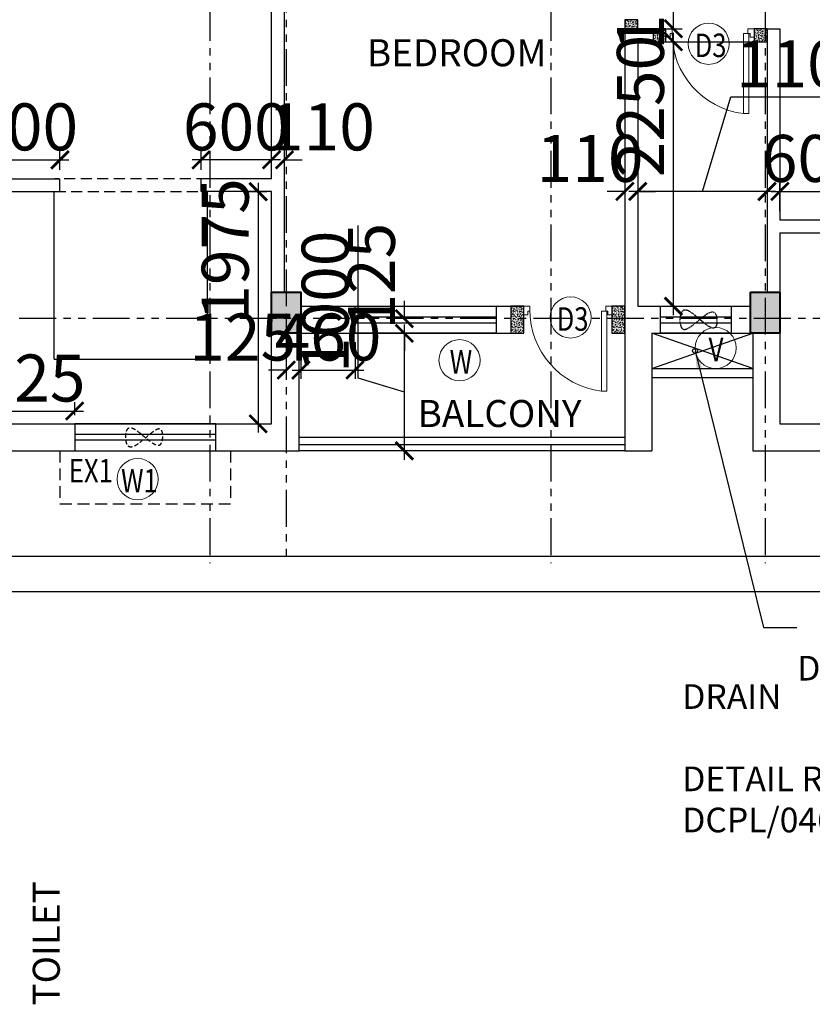
# Model space of a CAD drawing. Units: millimetres. Extents: x 305394 to 67204347, y 2584282 to 3020665.
# Drawn here: x 819552 to 826294, y 2816157 to 2824534 of the extents above; entities that cross this region are included whole.
import ezdxf

# ---------------------------------------------------------------- set-up
doc = ezdxf.new("R2010")
doc.units = ezdxf.units.MM
doc.header["$MEASUREMENT"] = 0
doc.header["$PDMODE"] = 35
doc.header["$PDSIZE"] = -1
for name, pattern in [('1', [0]), ('HIDDEN2', [0.1875, 0.125, -0.0625]), ('PHANTOM2', [1.25, 0.625, -0.125, 0.125, -0.125, 0.125, -0.125])]:
    doc.linetypes.add(name, pattern=pattern)
for name, color, linetype, lineweight in [('015DIM', 252, 'Continuous', 9), ('COLUMN', 6, 'Continuous', 40), ('DOORS', 8, 'Continuous', 13), ('Text', 7, 'Continuous', 0), ('WALL', 4, 'Continuous', 30)]:
    doc.layers.add(name, color=color, linetype=linetype, lineweight=lineweight)
for name, color, linetype in [('Dimensions', 7, '1'), ('Furniture', 125, 'Continuous'), ('GRID', 1, 'Continuous'), ('Legend Text', 1, 'Continuous'), ('thin', 125, '1')]:
    doc.layers.add(name, color=color, linetype=linetype)
doc.styles.add('ARIAL', font='Arial')
doc.styles.add('RS', font='swiss.ttf')
doc.dimstyles.new('Darashaw', dxfattribs={"dimtxt": 400, "dimasz": 150, "dimexe": 75, "dimexo": 75, "dimgap": 75, "dimtad": 1, "dimdec": 0, "dimzin": 0, "dimdsep": 46, "dimtxsty": 'RS', "dimblk": 'ARCHTICK', "dimcen": 0.09, "dimdle": 75, "dimclrd": 8, "dimclre": 8, "dimclrt": 256, "dimadec": 0, "dimazin": 0, "dimtfac": 1, "dimtdec": 0, "dimtofl": 0, "dimtmove": 1, "dimatfit": 3, "dimfxl": 1, "dimtolj": 1, "dimtzin": 0, "dimarcsym": 0})

# ---------------------------------------------------------------- blocks, each defined once
blk = doc.blocks.new('D12')
at = {"layer": 'DOORS', "ltscale": 0.5}
for p, q in [((-1.94, -31.72), (-34.62, -31.72)), ((-1.94, -31.72), (-1.94, -33.89)), ((-34.62, -33.89), (-1.94, -33.89))]:
    blk.add_line(p, q, dxfattribs=at)
at = {"layer": 'DOORS'}
blk.add_line((-34.62, -31.73), (-34.62, -33.89), dxfattribs=at)
for points in [[(0, 0), (-3.43, 0), (-3.43, -1.68), (-1.94, -1.68), (-1.94, -2.5), (0, -2.5), (0, -2.5), (0, 0)], [(0, -36), (-3.43, -36), (-3.43, -34.32), (-1.94, -34.32), (-1.94, -33.5), (0, -33.5), (0, -33.5), (0, -36)]]:
    blk.add_lwpolyline(points, dxfattribs=at)
at = {"layer": 'DOORS', "ltscale": 0.5}
blk.add_arc((-1.62, -35.73), 33.24, 89.5645, 173.0733, dxfattribs=at)
blk = doc.blocks.new('_ArchTick')
at = {"color": 0, "linetype": 'ByBlock', "const_width": 0.15}
blk.add_lwpolyline([(-0.5, -0.5), (0.5, 0.5)], dxfattribs=at)
blk = doc.blocks.new('*D555')
at = {"layer": 'Defpoints', "color": 0, "transparency": 16777216}
for p in [(819894.2, 2823341.5), (819294.2, 2823180.8), (819894.2, 2823180.8)]:
    blk.add_point(p, dxfattribs=at)
at = {"layer": 'Dimensions', "color": 8, "lineweight": -2, "transparency": 16777216}
for p, q in [((819294.2, 2823255.8), (819294.2, 2823416.5)), ((819894.2, 2823255.8), (819894.2, 2823416.5)), ((819219.2, 2823341.5), (819969.2, 2823341.5))]:
    blk.add_line(p, q, dxfattribs=at)
at = {"layer": 'Dimensions', "color": 8, "lineweight": -2, "transparency": 16777216, "xscale": 150, "yscale": 150, "zscale": 150, "rotation": 180}
blk.add_blockref('_ArchTick', (819294.2, 2823341.5), dxfattribs=at)
at = {"layer": 'Dimensions', "color": 8, "lineweight": -2, "transparency": 16777216, "xscale": 150, "yscale": 150, "zscale": 150}
blk.add_blockref('_ArchTick', (819894.2, 2823341.5), dxfattribs=at)
at = {"layer": 'Dimensions', "transparency": 16777216, "insert": (819594.2, 2823622), "char_height": 400, "attachment_point": 5, "style": 'RS'}
blk.add_mtext('\\A1;600', dxfattribs=at)
blk = doc.blocks.new('*D485')
at = {"layer": 'Defpoints', "color": 0, "transparency": 16777216}
for p in [(821094.2, 2823341.5), (821094.2, 2823180.8), (821694.2, 2823180.8)]:
    blk.add_point(p, dxfattribs=at)
at = {"layer": 'Dimensions', "color": 8, "lineweight": -2, "transparency": 16777216}
for p, q in [((821094.2, 2823255.8), (821094.2, 2823416.5)), ((821694.2, 2823255.8), (821694.2, 2823416.5)), ((821769.2, 2823341.5), (821019.2, 2823341.5))]:
    blk.add_line(p, q, dxfattribs=at)
at = {"layer": 'Dimensions', "color": 8, "lineweight": -2, "transparency": 16777216, "xscale": 150, "yscale": 150, "zscale": 150, "rotation": 180}
blk.add_blockref('_ArchTick', (821094.2, 2823341.5), dxfattribs=at)
at = {"layer": 'Dimensions', "color": 8, "lineweight": -2, "transparency": 16777216, "xscale": 150, "yscale": 150, "zscale": 150}
blk.add_blockref('_ArchTick', (821694.2, 2823341.5), dxfattribs=at)
at = {"layer": 'Dimensions', "transparency": 16777216, "insert": (821394.2, 2823622), "char_height": 400, "attachment_point": 5, "style": 'RS'}
blk.add_mtext('\\A1;600', dxfattribs=at)
blk = doc.blocks.new('*D551')
at = {"layer": 'Defpoints', "color": 0, "transparency": 16777216}
for p in [(819294.2, 2821182.2), (820019.2, 2821204.8), (820019.2, 2821095.8)]:
    blk.add_point(p, dxfattribs=at)
at = {"layer": 'Dimensions', "color": 8, "lineweight": -2, "transparency": 16777216}
for p, q in [((819294.2, 2821257.2), (819294.2, 2821279.8)), ((820019.2, 2821170.8), (820019.2, 2821279.8)), ((819219.2, 2821204.8), (820094.2, 2821204.8))]:
    blk.add_line(p, q, dxfattribs=at)
at = {"layer": 'Dimensions', "color": 8, "lineweight": -2, "transparency": 16777216, "xscale": 150, "yscale": 150, "zscale": 150, "rotation": 180}
blk.add_blockref('_ArchTick', (819294.2, 2821204.8), dxfattribs=at)
at = {"layer": 'Dimensions', "color": 8, "lineweight": -2, "transparency": 16777216, "xscale": 150, "yscale": 150, "zscale": 150}
blk.add_blockref('_ArchTick', (820019.2, 2821204.8), dxfattribs=at)
at = {"layer": 'Dimensions', "transparency": 16777216, "insert": (819656.7, 2821485.3), "char_height": 400, "attachment_point": 5, "style": 'RS'}
blk.add_mtext('\\A1;725', dxfattribs=at)
blk = doc.blocks.new('*D488')
at = {"layer": 'Defpoints', "color": 0, "transparency": 16777216}
for p in [(821804.2, 2823341.5), (821694.2, 2823180.8), (821804.2, 2823140.8)]:
    blk.add_point(p, dxfattribs=at)
at = {"layer": 'Dimensions', "color": 8, "lineweight": -2, "transparency": 16777216}
for p, q in [((821694.2, 2823255.8), (821694.2, 2823416.5)), ((821804.2, 2823215.8), (821804.2, 2823416.5)), ((821694.2, 2823341.5), (821544.2, 2823341.5)), ((821804.2, 2823341.5), (821954.2, 2823341.5))]:
    blk.add_line(p, q, dxfattribs=at)
at = {"layer": 'Dimensions', "color": 8, "lineweight": -2, "transparency": 16777216, "xscale": 150, "yscale": 150, "zscale": 150}
blk.add_blockref('_ArchTick', (821694.2, 2823341.5), dxfattribs=at)
at = {"layer": 'Dimensions', "color": 8, "lineweight": -2, "transparency": 16777216, "xscale": 150, "yscale": 150, "zscale": 150, "rotation": 180}
blk.add_blockref('_ArchTick', (821804.2, 2823341.5), dxfattribs=at)
at = {"layer": 'Dimensions', "transparency": 16777216, "insert": (822118.5, 2823622), "char_height": 400, "attachment_point": 5, "style": 'RS'}
blk.add_mtext('\\A1;110', dxfattribs=at)
blk = doc.blocks.new('*D490')
at = {"layer": 'Defpoints', "color": 0, "transparency": 16777216}
for p in [(824809.2, 2823072.9), (824809.2, 2823072.9), (825909.2, 2823072.9)]:
    blk.add_point(p, dxfattribs=at)
at = {"layer": 'Dimensions', "color": 8, "lineweight": -2, "transparency": 16777216}
for p, q in [((825359.2, 2823072.9), (825600.5, 2823877.1)), ((825600.5, 2823877.1), (826900.3, 2823877.1)), ((825984.2, 2823072.9), (824734.2, 2823072.9))]:
    blk.add_line(p, q, dxfattribs=at)
at = {"layer": 'Dimensions', "color": 8, "lineweight": -2, "transparency": 16777216, "xscale": 150, "yscale": 150, "zscale": 150, "rotation": 180}
blk.add_blockref('_ArchTick', (824809.2, 2823072.9), dxfattribs=at)
at = {"layer": 'Dimensions', "color": 8, "lineweight": -2, "transparency": 16777216, "xscale": 150, "yscale": 150, "zscale": 150}
blk.add_blockref('_ArchTick', (825909.2, 2823072.9), dxfattribs=at)
at = {"layer": 'Dimensions', "transparency": 16777216, "insert": (826250.4, 2824157.7), "char_height": 400, "attachment_point": 5, "style": 'RS'}
blk.add_mtext('\\A1;1100', dxfattribs=at)
blk = doc.blocks.new('*D491')
at = {"layer": 'Defpoints', "color": 0, "transparency": 16777216}
for p in [(824699.2, 2823166.1), (824809.2, 2823166.1), (824699.2, 2823072.9)]:
    blk.add_point(p, dxfattribs=at)
at = {"layer": 'Dimensions', "color": 8, "lineweight": -2, "transparency": 16777216}
for p, q in [((824699.2, 2823072.9), (824549.2, 2823072.9)), ((824699.2, 2823091.1), (824699.2, 2822997.9)), ((824809.2, 2823091.1), (824809.2, 2822997.9)), ((824809.2, 2823072.9), (824959.2, 2823072.9))]:
    blk.add_line(p, q, dxfattribs=at)
at = {"layer": 'Dimensions', "color": 8, "lineweight": -2, "transparency": 16777216, "xscale": 150, "yscale": 150, "zscale": 150}
blk.add_blockref('_ArchTick', (824699.2, 2823072.9), dxfattribs=at)
at = {"layer": 'Dimensions', "color": 8, "lineweight": -2, "transparency": 16777216, "xscale": 150, "yscale": 150, "zscale": 150, "rotation": 180}
blk.add_blockref('_ArchTick', (824809.2, 2823072.9), dxfattribs=at)
at = {"layer": 'Dimensions', "transparency": 16777216, "insert": (824403.9, 2823353.5), "char_height": 400, "attachment_point": 5, "style": 'RS'}
blk.add_mtext('\\A1;110', dxfattribs=at)
blk = doc.blocks.new('*D489')
at = {"layer": 'Defpoints', "color": 0, "transparency": 16777216}
for p in [(824947.6, 2824345.8), (825112.7, 2824345.8), (824947.6, 2822095.8)]:
    blk.add_point(p, dxfattribs=at)
at = {"layer": 'Dimensions', "color": 8, "lineweight": -2, "transparency": 16777216}
for p, q in [((825112.7, 2822020.8), (825112.7, 2824420.8)), ((825022.6, 2824345.8), (825187.7, 2824345.8)), ((825022.6, 2822095.8), (825187.7, 2822095.8))]:
    blk.add_line(p, q, dxfattribs=at)
at = {"layer": 'Dimensions', "color": 8, "lineweight": -2, "transparency": 16777216, "xscale": 150, "yscale": 150, "zscale": 150}
for p, rotation in [((825112.7, 2824345.8), 90), ((825112.7, 2822095.8), 270)]:
    blk.add_blockref('_ArchTick', p, dxfattribs=dict(at, rotation=rotation))
at = {"layer": 'Dimensions', "transparency": 16777216, "insert": (824832.2, 2823798.9), "char_height": 400, "attachment_point": 5, "rotation": 90, "style": 'RS'}
blk.add_mtext('\\A1;2250', dxfattribs=at)
blk = doc.blocks.new('*D556')
at = {"layer": 'Defpoints', "color": 0, "transparency": 16777216}
for p in [(826619.2, 2823072.9), (826019.2, 2822830.8), (826619.2, 2822830.8)]:
    blk.add_point(p, dxfattribs=at)
at = {"layer": 'Dimensions', "color": 8, "lineweight": -2, "transparency": 16777216}
for p, q in [((826019.2, 2822905.8), (826019.2, 2823147.9)), ((826619.2, 2822905.8), (826619.2, 2823147.9)), ((825944.2, 2823072.9), (826694.2, 2823072.9))]:
    blk.add_line(p, q, dxfattribs=at)
at = {"layer": 'Dimensions', "color": 8, "lineweight": -2, "transparency": 16777216, "xscale": 150, "yscale": 150, "zscale": 150, "rotation": 180}
blk.add_blockref('_ArchTick', (826019.2, 2823072.9), dxfattribs=at)
at = {"layer": 'Dimensions', "color": 8, "lineweight": -2, "transparency": 16777216, "xscale": 150, "yscale": 150, "zscale": 150}
blk.add_blockref('_ArchTick', (826619.2, 2823072.9), dxfattribs=at)
at = {"layer": 'Dimensions', "transparency": 16777216, "insert": (826319.2, 2823353.5), "char_height": 400, "attachment_point": 5, "style": 'RS'}
blk.add_mtext('\\A1;600', dxfattribs=at)
blk = doc.blocks.new('*D560')
at = {"layer": 'Defpoints', "color": 0, "transparency": 16777216}
for p in [(821394.2, 2823070.8), (821394.2, 2821095.8), (821580.3, 2821095.8)]:
    blk.add_point(p, dxfattribs=at)
at = {"layer": 'Dimensions', "color": 8, "lineweight": -2, "transparency": 16777216}
for p, q in [((821580.3, 2823145.8), (821580.3, 2821020.8)), ((821469.2, 2823070.8), (821655.3, 2823070.8)), ((821469.2, 2821095.8), (821655.3, 2821095.8))]:
    blk.add_line(p, q, dxfattribs=at)
at = {"layer": 'Dimensions', "color": 8, "lineweight": -2, "transparency": 16777216, "xscale": 150, "yscale": 150, "zscale": 150}
for p, rotation in [((821580.3, 2823070.8), 90), ((821580.3, 2821095.8), 270)]:
    blk.add_blockref('_ArchTick', p, dxfattribs=dict(at, rotation=rotation))
at = {"layer": 'Dimensions', "transparency": 16777216, "insert": (821299.8, 2822579.4), "char_height": 400, "attachment_point": 5, "rotation": 90, "style": 'RS'}
blk.add_mtext('\\A1;1975', dxfattribs=at)
blk = doc.blocks.new('*D536')
at = {"layer": 'Defpoints', "color": 0, "transparency": 16777216}
for p in [(824981.7, 2824455.8), (825112.7, 2824455.8), (824981.7, 2824345.8)]:
    blk.add_point(p, dxfattribs=at)
at = {"layer": 'Dimensions', "color": 8, "lineweight": -2, "transparency": 16777216}
for p, q in [((825112.7, 2824455.8), (825112.7, 2824605.8)), ((825056.7, 2824455.8), (825187.7, 2824455.8)), ((825056.7, 2824345.8), (825187.7, 2824345.8)), ((825112.7, 2824345.8), (825112.7, 2824195.8))]:
    blk.add_line(p, q, dxfattribs=at)
at = {"layer": 'Dimensions', "color": 8, "lineweight": -2, "transparency": 16777216, "xscale": 150, "yscale": 150, "zscale": 150}
for p, rotation in [((825112.7, 2824455.8), 270), ((825112.7, 2824345.8), 90)]:
    blk.add_blockref('_ArchTick', p, dxfattribs=dict(at, rotation=rotation))
at = {"layer": 'Dimensions', "transparency": 16777216, "insert": (824832.2, 2824730.2), "char_height": 400, "attachment_point": 5, "rotation": 90, "style": 'RS'}
blk.add_mtext('\\A1;110', dxfattribs=at)
blk = doc.blocks.new('*D480')
at = {"layer": 'Defpoints', "color": 0, "transparency": 16777216}
for p in [(821944.2, 2821865.8), (822404.2, 2821865.8), (822404.2, 2821553.2)]:
    blk.add_point(p, dxfattribs=at)
at = {"layer": 'Dimensions', "color": 8, "lineweight": -2, "transparency": 16777216}
for p, q in [((821944.2, 2821790.8), (821944.2, 2821478.2)), ((822404.2, 2821790.8), (822404.2, 2821478.2)), ((821869.2, 2821553.2), (822479.2, 2821553.2))]:
    blk.add_line(p, q, dxfattribs=at)
at = {"layer": 'Dimensions', "color": 8, "lineweight": -2, "transparency": 16777216, "xscale": 150, "yscale": 150, "zscale": 150, "rotation": 180}
blk.add_blockref('_ArchTick', (821944.2, 2821553.2), dxfattribs=at)
at = {"layer": 'Dimensions', "color": 8, "lineweight": -2, "transparency": 16777216, "xscale": 150, "yscale": 150, "zscale": 150}
blk.add_blockref('_ArchTick', (822404.2, 2821553.2), dxfattribs=at)
at = {"layer": 'Dimensions', "transparency": 16777216, "insert": (822174.2, 2821833.7), "char_height": 400, "attachment_point": 5, "style": 'RS'}
blk.add_mtext('\\A1;460', dxfattribs=at)
blk = doc.blocks.new('*D540')
at = {"layer": 'Defpoints', "color": 0, "transparency": 16777216}
for p in [(821819.2, 2822044.3), (821944.2, 2821790.8), (821819.2, 2821553.2)]:
    blk.add_point(p, dxfattribs=at)
at = {"layer": 'Dimensions', "color": 8, "lineweight": -2, "transparency": 16777216}
for p, q in [((821819.2, 2821969.3), (821819.2, 2821478.2)), ((821944.2, 2821715.8), (821944.2, 2821478.2)), ((821819.2, 2821553.2), (821669.2, 2821553.2)), ((821944.2, 2821553.2), (822094.2, 2821553.2))]:
    blk.add_line(p, q, dxfattribs=at)
at = {"layer": 'Dimensions', "color": 8, "lineweight": -2, "transparency": 16777216, "xscale": 150, "yscale": 150, "zscale": 150}
blk.add_blockref('_ArchTick', (821819.2, 2821553.2), dxfattribs=at)
at = {"layer": 'Dimensions', "color": 8, "lineweight": -2, "transparency": 16777216, "xscale": 150, "yscale": 150, "zscale": 150, "rotation": 180}
blk.add_blockref('_ArchTick', (821944.2, 2821553.2), dxfattribs=at)
at = {"layer": 'Dimensions', "transparency": 16777216, "insert": (821449.3, 2821833.7), "char_height": 400, "attachment_point": 5, "style": 'RS'}
blk.add_mtext('\\A1;125', dxfattribs=at)
blk = doc.blocks.new('*D468')
at = {"layer": 'Defpoints', "color": 0, "transparency": 16777216}
for p in [(822823.8, 2821865.8), (822925.9, 2821865.8), (822925.9, 2820865.8)]:
    blk.add_point(p, dxfattribs=at)
at = {"layer": 'WALL', "color": 8, "lineweight": -2, "transparency": 16777216}
for p, q in [((822430.8, 2821483.8), (822430.8, 2822783.5)), ((822823.8, 2820790.8), (822823.8, 2821940.8)), ((822850.9, 2821865.8), (822748.8, 2821865.8)), ((822823.8, 2821365.8), (822430.8, 2821483.8)), ((822850.9, 2820865.8), (822748.8, 2820865.8))]:
    blk.add_line(p, q, dxfattribs=at)
at = {"layer": 'WALL', "color": 8, "lineweight": -2, "transparency": 16777216, "xscale": 150, "yscale": 150, "zscale": 150}
for p, rotation in [((822823.8, 2821865.8), 90), ((822823.8, 2820865.8), 270)]:
    blk.add_blockref('_ArchTick', p, dxfattribs=dict(at, rotation=rotation))
at = {"layer": 'WALL', "transparency": 16777216, "insert": (822150.2, 2822133.6), "char_height": 400, "attachment_point": 5, "rotation": 90, "style": 'RS'}
blk.add_mtext('\\A1;1000', dxfattribs=at)
blk = doc.blocks.new('*D469')
at = {"layer": 'Defpoints', "color": 0, "transparency": 16777216}
for p in [(822823.8, 2821990.8), (822823.8, 2821990.8), (822823.8, 2821865.8)]:
    blk.add_point(p, dxfattribs=at)
at = {"layer": 'Dimensions', "color": 8, "lineweight": -2, "transparency": 16777216}
for p, q in [((822823.8, 2821990.8), (822823.8, 2822140.8)), ((822823.8, 2821865.8), (822823.8, 2821715.8))]:
    blk.add_line(p, q, dxfattribs=at)
at = {"layer": 'Dimensions', "color": 8, "lineweight": -2, "transparency": 16777216, "xscale": 150, "yscale": 150, "zscale": 150}
for p, rotation in [((822823.8, 2821990.8), 270), ((822823.8, 2821865.8), 90)]:
    blk.add_blockref('_ArchTick', p, dxfattribs=dict(at, rotation=rotation))
at = {"layer": 'Dimensions', "transparency": 16777216, "insert": (822543.3, 2822351.7), "char_height": 400, "attachment_point": 5, "rotation": 90, "style": 'RS'}
blk.add_mtext('\\A1;125', dxfattribs=at)

msp = doc.modelspace()

# ---------------------------------------------------------------- hatches: boundary and pattern name
at = {"layer": '015DIM'}
h = msp.add_hatch(color=5, dxfattribs=at)
h.dxf.hatch_style = 1
h.paths.add_polyline_path([(821694.245, 2822215.8303), (821944.245, 2822215.8303), (821944.245, 2821865.8303), (821694.245, 2821865.8303)])
h = msp.add_hatch(color=5, dxfattribs=at)
h.dxf.hatch_style = 1
h.paths.add_polyline_path([(825769.245, 2822215.8303), (826019.245, 2822215.8303), (826019.245, 2821865.8303), (825769.245, 2821865.8303)])
at = {"layer": 'Dimensions'}
h = msp.add_hatch(dxfattribs=at)
h.set_pattern_fill('AR-CONC', color=252, scale=3)
h.set_pattern_definition([(50, (-1845, -2867), (21.51780548, -1.88256405), [2.25, -24.75]), (355, (-1845, -2867), (-4.16254001, 22.56576401), [1.8, -19.8]), (100.4514445, (-1843.207, -2867.157), (17.3552654, 20.68319973), [1.91220576, -21.03426336]), (46.1842, (-1845, -2861), (32.01723992, -4.96557842), [3.375, -37.125]), (96.6356355, (-1842.332, -2861.414), (28.03985837, 29.22355802), [2.86831026, -31.5514128]), (351.184164, (-1845, -2861), (28.03985835, 29.223558), [2.7, -29.70000003]), (21, (-1842, -2862.5), (17.90721156, -12.07856672), [2.25, -24.75]), (326, (-1842, -2862.5), (7.29945996, 21.75450135), [1.8, -19.8]), (71.4514447, (-1840.508, -2863.507), (25.2066713, 9.67593458), [1.9122057, -21.03426336]), (37.5, (-1845, -2867), (0.36479566, 9.986815615), [0, -19.56, 0, -20.1, 0, -19.875]), (7.5, (-1845, -2867), (7.892086123, 11.832351356), [0, -11.46, 0, -19.11, 0, -7.575]), (327.5, (-1851.69, -2867), (16.014673085, -0.676646152), [0, -7.5, 0, -23.4, 0, -31.05]), (317.5, (-1854.69, -2867), (17.49558508, 3.00314947), [0, -9.75, 0, -15.54, 0, -22.05])])
h.paths.add_polyline_path([(824699.245, 2824455.8303), (824809.245, 2824455.8303), (824809.245, 2824533.8303), (824699.245, 2824533.8303)])
h = msp.add_hatch(dxfattribs=at)
h.set_pattern_fill('AR-CONC', color=252, scale=3)
h.set_pattern_definition([(50, (-1605, -2945), (21.51780548, -1.88256405), [2.25, -24.75]), (355, (-1605, -2945), (-4.16254001, 22.56576401), [1.8, -19.8]), (100.4514445, (-1603.207, -2945.157), (17.3552654, 20.68319973), [1.91220576, -21.03426336]), (46.1842, (-1605, -2939), (32.01723992, -4.96557842), [3.375, -37.125]), (96.6356355, (-1602.332, -2939.414), (28.03985837, 29.22355802), [2.86831026, -31.5514128]), (351.184164, (-1605, -2939), (28.03985835, 29.223558), [2.7, -29.70000003]), (21, (-1602, -2940.5), (17.90721156, -12.07856672), [2.25, -24.75]), (326, (-1602, -2940.5), (7.29945996, 21.75450135), [1.8, -19.8]), (71.4514447, (-1600.508, -2941.507), (25.2066713, 9.67593458), [1.9122057, -21.03426336]), (37.5, (-1605, -2945), (0.36479566, 9.986815615), [0, -19.56, 0, -20.1, 0, -19.875]), (7.5, (-1605, -2945), (7.892086123, 11.832351356), [0, -11.46, 0, -19.11, 0, -7.575]), (327.5, (-1611.69, -2945), (16.014673085, -0.676646152), [0, -7.5, 0, -23.4, 0, -31.05]), (317.5, (-1614.69, -2945), (17.49558508, 3.00314947), [0, -9.75, 0, -15.54, 0, -22.05])])
h.paths.add_polyline_path([(824939.245, 2824345.8302), (825049.245, 2824345.8302), (825049.245, 2824455.8302), (824939.245, 2824455.8302)])
h = msp.add_hatch(dxfattribs=at)
h.set_pattern_fill('AR-CONC', color=252, scale=3)
h.set_pattern_definition([(50, (-745, -2945), (21.51780548, -1.88256405), [2.25, -24.75]), (355, (-745, -2945), (-4.16254001, 22.56576401), [1.8, -19.8]), (100.4514445, (-743.207, -2945.157), (17.3552654, 20.68319973), [1.91220576, -21.03426336]), (46.1842, (-745, -2939), (32.01723992, -4.96557842), [3.375, -37.125]), (96.6356355, (-742.332, -2939.414), (28.03985837, 29.22355802), [2.86831026, -31.5514128]), (351.184164, (-745, -2939), (28.03985835, 29.223558), [2.7, -29.70000003]), (21, (-742, -2940.5), (17.90721156, -12.07856672), [2.25, -24.75]), (326, (-742, -2940.5), (7.29945996, 21.75450135), [1.8, -19.8]), (71.4514447, (-740.508, -2941.507), (25.2066713, 9.67593458), [1.9122057, -21.03426336]), (37.5, (-745, -2945), (0.36479566, 9.986815615), [0, -19.56, 0, -20.1, 0, -19.875]), (7.5, (-745, -2945), (7.892086123, 11.832351356), [0, -11.46, 0, -19.11, 0, -7.575]), (327.5, (-751.69, -2945), (16.014673085, -0.676646152), [0, -7.5, 0, -23.4, 0, -31.05]), (317.5, (-754.69, -2945), (17.49558508, 3.00314947), [0, -9.75, 0, -15.54, 0, -22.05])])
h.paths.add_polyline_path([(825799.245, 2824345.8303), (825909.245, 2824345.8303), (825909.245, 2824455.8303), (825799.245, 2824455.8303)])
h = msp.add_hatch(dxfattribs=at)
h.set_pattern_fill('AR-CONC', color=252, scale=3)
h.set_pattern_definition([(50, (-2815, -5425), (21.51780548, -1.88256405), [2.25, -24.75]), (355, (-2815, -5425), (-4.16254001, 22.56576401), [1.8, -19.8]), (100.4514445, (-2813.207, -5425.157), (17.3552654, 20.68319973), [1.91220576, -21.03426336]), (46.1842, (-2815, -5419), (32.01723992, -4.96557842), [3.375, -37.125]), (96.6356355, (-2812.332, -5419.414), (28.03985837, 29.22355802), [2.86831026, -31.5514128]), (351.184164, (-2815, -5419), (28.03985835, 29.223558), [2.7, -29.70000003]), (21, (-2812, -5420.5), (17.90721156, -12.07856672), [2.25, -24.75]), (326, (-2812, -5420.5), (7.29945996, 21.75450135), [1.8, -19.8]), (71.4514447, (-2810.508, -5421.507), (25.2066713, 9.67593458), [1.9122057, -21.03426336]), (37.5, (-2815, -5425), (0.36479566, 9.986815615), [0, -19.56, 0, -20.1, 0, -19.875]), (7.5, (-2815, -5425), (7.892086123, 11.832351356), [0, -11.46, 0, -19.11, 0, -7.575]), (327.5, (-2821.69, -5425), (16.014673085, -0.676646152), [0, -7.5, 0, -23.4, 0, -31.05]), (317.5, (-2824.69, -5425), (17.49558508, 3.00314947), [0, -9.75, 0, -15.54, 0, -22.05])])
h.paths.add_polyline_path([(823729.245, 2821865.8302), (823839.245, 2821865.8302), (823839.245, 2822095.8302), (823729.245, 2822095.8302)])
h = msp.add_hatch(dxfattribs=at)
h.set_pattern_fill('AR-CONC', color=252, scale=3)
h.set_pattern_definition([(50, (-1955, -5425), (21.51780548, -1.88256405), [2.25, -24.75]), (355, (-1955, -5425), (-4.16254001, 22.56576401), [1.8, -19.8]), (100.4514445, (-1953.207, -5425.157), (17.3552654, 20.68319973), [1.91220576, -21.03426336]), (46.1842, (-1955, -5419), (32.01723992, -4.96557842), [3.375, -37.125]), (96.6356355, (-1952.332, -5419.414), (28.03985837, 29.22355802), [2.86831026, -31.5514128]), (351.184164, (-1955, -5419), (28.03985835, 29.223558), [2.7, -29.70000003]), (21, (-1952, -5420.5), (17.90721156, -12.07856672), [2.25, -24.75]), (326, (-1952, -5420.5), (7.29945996, 21.75450135), [1.8, -19.8]), (71.4514447, (-1950.508, -5421.507), (25.2066713, 9.67593458), [1.9122057, -21.03426336]), (37.5, (-1955, -5425), (0.36479566, 9.986815615), [0, -19.56, 0, -20.1, 0, -19.875]), (7.5, (-1955, -5425), (7.892086123, 11.832351356), [0, -11.46, 0, -19.11, 0, -7.575]), (327.5, (-1961.69, -5425), (16.014673085, -0.676646152), [0, -7.5, 0, -23.4, 0, -31.05]), (317.5, (-1964.69, -5425), (17.49558508, 3.00314947), [0, -9.75, 0, -15.54, 0, -22.05])])
h.paths.add_polyline_path([(824589.245, 2821865.8302), (824699.245, 2821865.8302), (824699.245, 2822095.8302), (824589.245, 2822095.8302)])

# ---------------------------------------------------------------- linework, layer by layer
at = {"layer": 'COLUMN'}
for points in [[(821694.245, 2822215.8303), (821944.245, 2822215.8303), (821944.245, 2821865.8303), (821694.245, 2821865.8303)], [(825769.245, 2822215.8303), (826019.245, 2822215.8303), (826019.245, 2821865.8303), (825769.245, 2821865.8303)]]:
    msp.add_lwpolyline(points, close=True, dxfattribs=at)
at = {"layer": 'Dimensions', "color": 253}
msp.add_circle((825296.745, 2821715.8303), 20.7276, dxfattribs=at)
at = {"layer": 'Furniture', "linetype": 'Continuous'}
for p, q in [((819844.245, 2821645.8303), (819844.245, 2823070.8303)), ((821149.245, 2821645.8303), (821149.245, 2823070.8303)), ((819844.245, 2821645.8303), (821149.245, 2821645.8303))]:
    msp.add_line(p, q, dxfattribs=at)
at = {"layer": 'GRID', "linetype": 'PHANTOM2', "ltscale": 500}
for p, q in [((821169.245, 2837167.3083), (821169.245, 2819911.5882)), ((824069.245, 2837167.3083), (824069.245, 2819911.5882)), ((825894.245, 2837167.3083), (825894.245, 2819911.5882)), ((821819.245, 2836783.127), (821819.245, 2819911.5882)), ((834860.3916, 2821990.8303), (814206.5615, 2821990.8303))]:
    msp.add_line(p, q, dxfattribs=at)
at = {"layer": 'Text'}
for centre in [(825412.4656, 2824329.1511), (824238.458, 2822000.8096), (825471.9379, 2821741.0287), (823293.3439, 2821636.5783), (820554.7592, 2820625.0158)]:
    msp.add_circle(centre, 175.1966, dxfattribs=at)
at = {"layer": 'thin', "linetype": 'Continuous'}
for p, q in [((825154.245, 2824345.8303), (825909.245, 2824345.8303)), ((824929.245, 2821565.8303), (825789.245, 2821865.8303)), ((825789.245, 2821565.8303), (824929.245, 2821865.8303)), ((824929.245, 2821565.8303), (825789.245, 2821565.8303)), ((824929.245, 2821490.8303), (825789.245, 2821490.8303))]:
    msp.add_line(p, q, dxfattribs=at)
at = {"layer": 'thin', "linetype": 'HIDDEN2', "ltscale": 750}
for p, q in [((821149.245, 2823180.8303), (819849.245, 2823180.8303)), ((819849.245, 2823070.8303), (821149.245, 2823070.8303))]:
    msp.add_line(p, q, dxfattribs=at)
at = {"layer": 'WALL', "linetype": 'Continuous'}
for p, q in [((821694.245, 2823180.8303), (821694.245, 2826130.8303)), ((821804.245, 2822215.8303), (821804.245, 2826130.8303)), ((824699.245, 2824455.8303), (825049.2682, 2824455.8302)), ((824699.245, 2824455.8303), (824699.245, 2820865.8303)), ((825909.245, 2824455.8303), (825909.245, 2822215.8303)), ((825909.245, 2824455.8303), (826019.245, 2824455.8303)), ((826019.245, 2824455.8303), (826019.245, 2822830.8303)), ((824809.245, 2824345.8303), (825154.245, 2824345.8303)), ((824809.245, 2824345.8303), (824809.245, 2822095.8303)), ((825904.245, 2824345.8303), (825904.245, 2824345.8303)), ((819294.245, 2823180.8303), (819894.245, 2823180.8303)), ((819894.245, 2823070.8303), (819894.245, 2823180.8303)), ((821094.245, 2823070.8303), (821094.245, 2823180.8303)), ((821694.245, 2823180.8303), (821094.245, 2823180.8303)), ((819294.245, 2823070.8303), (819894.245, 2823070.8303)), ((821694.245, 2823070.8303), (821094.245, 2823070.8303)), ((821694.245, 2821095.8303), (821694.245, 2823070.8303)), ((826019.245, 2822830.8303), (826619.245, 2822830.8303)), ((826019.245, 2822720.8303), (826019.245, 2821095.8303)), ((826019.245, 2822720.8303), (826619.245, 2822720.8303)), ((821944.245, 2822095.8303), (823839.245, 2822095.8303)), ((822404.245, 2822095.8303), (823604.245, 2822095.8303)), ((822404.245, 2821865.8303), (822404.245, 2822095.8303)), ((823604.245, 2822095.8303), (823604.245, 2821865.8303)), ((824809.245, 2822095.8303), (825769.245, 2822095.8303)), ((822404.245, 2822005.8303), (823604.245, 2822005.8303)), ((825004.245, 2822005.8303), (825604.245, 2822005.8303)), ((822404.245, 2821955.8303), (823604.245, 2821955.8303)), ((825004.245, 2821955.8303), (825604.245, 2821955.8303)), ((821929.245, 2820865.8303), (821929.245, 2821865.8303)), ((821929.245, 2821865.8303), (823839.245, 2821865.8303)), ((823604.245, 2821865.8303), (822404.245, 2821865.8303)), ((824929.245, 2821865.8303), (825769.245, 2821865.8303)), ((824929.245, 2821865.8303), (824929.245, 2820865.8303)), ((825789.245, 2821865.8303), (825789.245, 2820865.8303)), ((819294.245, 2821095.8303), (821694.245, 2821095.8303)), ((826019.245, 2821095.8303), (828684.245, 2821095.8303)), ((821219.245, 2821005.8303), (820019.245, 2821005.8303)), ((821219.245, 2820955.8303), (820019.245, 2820955.8303)), ((819064.245, 2820865.8303), (821929.245, 2820865.8303)), ((824699.245, 2820865.8303), (824929.245, 2820865.8303)), ((825789.245, 2820865.8303), (828919.245, 2820865.8303)), ((835254.4883, 2819965.8303), (815206.3539, 2819965.8303)), ((835254.4883, 2819665.8303), (815206.3539, 2819665.8303))]:
    msp.add_line(p, q, dxfattribs=at)
at = {"layer": 'WALL', "color": 125, "linetype": 'Continuous'}
for p, q in [((824699.245, 2820980.8303), (821929.245, 2820980.8303)), ((824699.245, 2820915.8303), (821929.245, 2820915.8303)), ((824699.245, 2820865.8303), (821929.245, 2820865.8303))]:
    msp.add_line(p, q, dxfattribs=at)
at = {"layer": 'WALL', "color": 125, "linetype": 'HIDDEN2', "ltscale": 800}
for p, q in [((819894.3941, 2820865.7804), (819894.3941, 2820415.77)), ((821344.3941, 2820865.7804), (821344.3941, 2820415.7543)), ((819894.3941, 2820415.77), (821344.3941, 2820415.7543))]:
    msp.add_line(p, q, dxfattribs=at)
at = {"layer": 'WALL', "color": 6, "linetype": 'Continuous'}
for points in [[(824699.245, 2824455.8303), (824809.245, 2824455.8303), (824809.245, 2824533.8303), (824699.245, 2824533.8303)], [(824939.245, 2824345.8302), (825049.245, 2824345.8302), (825049.245, 2824455.8302), (824939.245, 2824455.8302)], [(825799.245, 2824345.8303), (825909.245, 2824345.8303), (825909.245, 2824455.8303), (825799.245, 2824455.8303)], [(823729.245, 2821865.8302), (823839.245, 2821865.8302), (823839.245, 2822095.8302), (823729.245, 2822095.8302)], [(824589.245, 2821865.8302), (824699.245, 2821865.8302), (824699.245, 2822095.8302), (824589.245, 2822095.8302)]]:
    msp.add_lwpolyline(points, close=True, dxfattribs=at)
at = {"layer": 'WALL', "linetype": 'Continuous'}
for points in [[(825604.245, 2821865.8303), (825004.245, 2821865.8303), (825004.245, 2822095.8303), (825604.245, 2822095.8303)], [(821219.245, 2821095.8303), (820019.245, 2821095.8303), (820019.245, 2820865.8303), (821219.245, 2820865.8303)]]:
    msp.add_lwpolyline(points, close=True, dxfattribs=at)
at = {"layer": 'WALL', "linetype": 'HIDDEN2', "ltscale": 0.5}
msp.add_spline([(825304.245, 2821955.8303), (825189.8428, 2821904.0519), (825189.8428, 2822055.6088), (825471.3602, 2821919.5962), (825469.2316, 2822034.2353), (825304.245, 2821955.8303)], degree=3, dxfattribs=at)
at = {"layer": 'WALL', "linetype": 'HIDDEN2', "ltscale": 300}
msp.add_spline([(820589.8406, 2821005.8303), (820475.4383, 2821057.6087), (820475.4383, 2820906.0518), (820756.9558, 2821042.0643), (820754.8272, 2820927.4252), (820589.8406, 2821005.8303)], degree=3, dxfattribs=at)

# ---------------------------------------------------------------- block references
at = {"layer": 'DOORS', "xscale": 20.83333331716451, "yscale": 20.83333331716451, "zscale": 20.83333331716451, "rotation": 89.99999951014729}
for p in [(825049.2682, 2824455.8303), (823839.245, 2822095.8303)]:
    msp.add_blockref('D12', p, dxfattribs=at)

# ---------------------------------------------------------------- texts
at = {"layer": 'Legend Text', "color": 7, "insert": (815466.0119, 2818075.5571, -10333.754), "char_height": 380, "width": 18421.650232, "attachment_point": 1, "style": 'ARIAL'}
msp.add_mtext('\\pi6311.8;{\\LGROUND FLOOR PLAN}', dxfattribs=at)
at = {"layer": 'Legend Text', "color": 7, "insert": (819662.845, 2877888.9182, -10333.754), "char_height": 230, "width": 573.904386, "attachment_point": 1, "rotation": 90, "style": 'ARIAL'}
msp.add_mtext('\\pi-268.44;{\\C254;TOILET }', dxfattribs=at)
at = {"layer": 'Text', "style": 'RS'}
msp.add_text('BALCONY', height=230, dxfattribs=at).set_placement((822937.0345, 2821068.5729, -10333.754))
at = {"layer": 'Text', "char_height": 230, "attachment_point": 1, "style": 'RS'}
for s, insert, width in [('BEDROOM ', (822505.7665, 2824367.6243), 573.904386), ('\\pi153.08;{\\H0.91304x;SERVICE DUCT}', (826166.237, 2819471.9437), 2375.926943), ('\\pi5644.3;{\\H0.91304x;SURFACE DRAIN \\P\\pi4737.1;(FOR DETAIL REFER DWG NO.\\P\\pi4750.2; DCPL/0460T2/BMSP/IS/WD/01}', (825187.8238, 2819230.7255), 13545.939405)]:
    msp.add_mtext(s, dxfattribs=dict(at, insert=insert, width=width))
at = {"layer": 'Text', "char_height": 200, "attachment_point": 1, "style": 'RS'}
for s, insert in [('{\\W0.8;D3}', (825292.9212, 2824415.7485)), ('{\\W0.8;D3}', (824118.9136, 2822087.407)), ('{\\W0.8;V}', (825412.1595, 2821827.6261)), ('{\\W0.8;W}', (823209.3663, 2821723.1757)), ('{\\W0.8;EX1}', (819969.6026, 2820796.8865)), ('{\\W0.8;W1}', (820413.6513, 2820711.6132))]:
    msp.add_mtext_dynamic_manual_height_columns(s, width=0.18262, gutter_width=1, heights=[0], dxfattribs=dict(at, insert=insert))

# ---------------------------------------------------------------- dimensions: what is measured, and where the dimension line sits
at = {"layer": 'Dimensions'}
for base, p1, p2, angle, picture, middle in [((825112.7412, 2824455.8303), (824981.745, 2824345.8303), (824981.745, 2824455.8303), 90, '*D536', (825112.7412, 2824730.2167)), ((825112.7412, 2824345.8303), (824947.5549, 2822095.8303), (824947.5549, 2824345.8303), 90, '*D489', (825112.7412, 2823798.8633)), ((821094.245, 2823341.4783), (821694.245, 2823180.8303), (821094.245, 2823180.8303), 180, '*D485', (821394.245, 2823341.4783)), ((821804.245, 2823341.4783), (821694.245, 2823180.8303), (821804.245, 2823140.8303), 180, '*D488', (822118.4547, 2823341.4783)), ((821580.3424, 2821095.8303), (821394.245, 2823070.8303), (821394.245, 2821095.8303), 90, '*D560', (821580.3424, 2822579.4268)), ((822823.8275, 2821990.8303), (822823.8275, 2821865.8303), (822823.8275, 2821990.8303), 90, '*D469', (822823.8275, 2822351.7322))]:
    dim = msp.add_linear_dim(base=base, p1=p1, p2=p2, angle=angle, dimstyle='Darashaw', dxfattribs=at)
    dim.commit()
    dim.dimension.update_dxf_attribs({"geometry": picture, "text_midpoint": middle, "dimtype": 160})
dim = msp.add_linear_dim(base=(824809.245, 2823072.9291), p1=(825909.245, 2823072.9291), p2=(824809.245, 2823072.9291), dimstyle='Darashaw', dxfattribs=at)
dim.commit()
dim.dimension.update_dxf_attribs({"geometry": '*D490', "text_midpoint": (825675.5052, 2824157.6965)})
for base, p1, p2, picture, middle in [((819894.245, 2823341.4783), (819294.245, 2823180.8303), (819894.245, 2823180.8303), '*D555', (819594.245, 2823341.4783)), ((824699.245, 2823072.9291), (824809.245, 2823166.146), (824699.245, 2823166.146), '*D491', (824403.8578, 2823072.9291)), ((826619.245, 2823072.9291), (826019.245, 2822830.8303), (826619.245, 2822830.8303), '*D556', (826319.245, 2823072.9291)), ((821819.245, 2821553.1525), (821944.245, 2821790.8303), (821819.245, 2822044.3068), '*D540', (821449.3019, 2821553.1525)), ((822404.245, 2821553.1525), (821944.245, 2821865.8303), (822404.245, 2821865.8303), '*D480', (822174.245, 2821553.1525)), ((820019.245, 2821204.7694), (819294.245, 2821182.1639), (820019.245, 2821095.8303), '*D551', (819656.745, 2821204.7694))]:
    dim = msp.add_linear_dim(base=base, p1=p1, p2=p2, dimstyle='Darashaw', dxfattribs=at)
    dim.commit()
    dim.dimension.update_dxf_attribs({"geometry": picture, "text_midpoint": middle, "dimtype": 160})
at = {"layer": 'WALL'}
dim = msp.add_linear_dim(base=(822823.8275, 2821865.8303), p1=(822925.8938, 2820865.8303), p2=(822925.8938, 2821865.8303), angle=90, dimstyle='Darashaw', dxfattribs=at)
dim.commit()
dim.dimension.update_dxf_attribs({"geometry": '*D468', "text_midpoint": (822150.1938, 2821558.7503)})

# ---------------------------------------------------------------- leaders
at = {"layer": 'Dimensions'}
msp.add_leader([(825296.745, 2821715.8303), (825877.6496, 2819363.3467), (826163.4526, 2819363.3467)], dimstyle='Darashaw', override={"dimgap": 75, "dimtad": 0}, dxfattribs=at)

doc.saveas('drawing.dxf')
